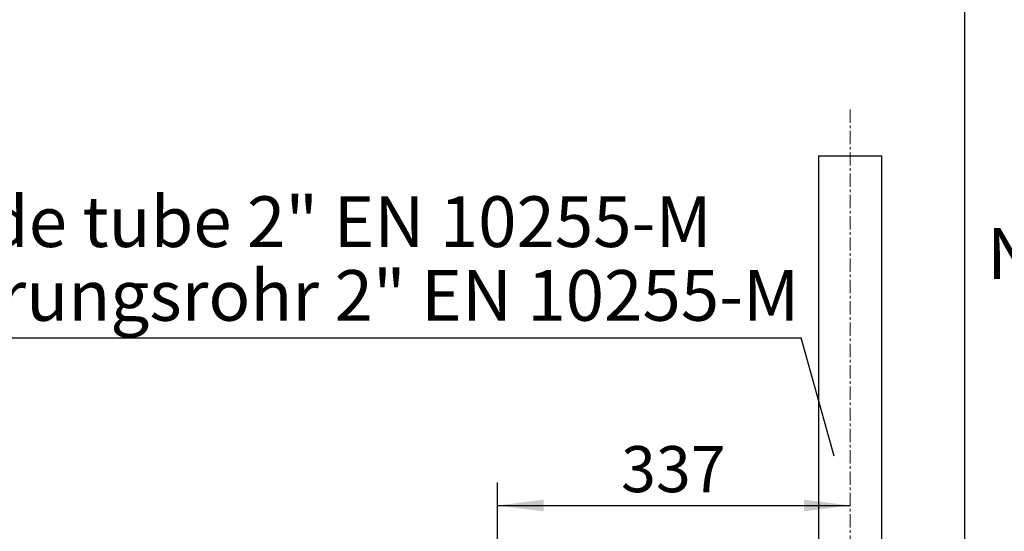
# Model space of a CAD drawing. Units: millimetres. Extents: x 15 to 205, y 5 to 293.
# Drawn here: x 91 to 134, y 136 to 158 of the extents above; entities that cross this region are included whole.
import ezdxf

# ---------------------------------------------------------------- set-up
doc = ezdxf.new("R2010")
doc.units = ezdxf.units.MM
doc.linetypes.add('CENTERX2', pattern=[20.32, 12.7, -2.54, 2.54, -2.54])
doc.layers.add('AM_BOR', color=7, linetype='Continuous')
doc.styles.add('SLDTEXTSTYLE0', font='TXT', dxfattribs={"width": 0.605})
doc.dimstyles.new('SLDDIMSTYLE0', dxfattribs={"dimtxt": 2, "dimasz": 2, "dimexe": 0, "dimexo": 0.0625, "dimgap": 0.5, "dimtad": 1, "dimdec": 0, "dimlfac": 22, "dimrnd": 1e-09, "dimzin": 12, "dimdsep": 46, "dimtxsty": 'SLDTEXTSTYLE0', "dimsah": 1, "dimcen": 0.09, "dimadec": 0, "dimazin": 3, "dimtfac": 1, "dimtdec": 0, "dimtofl": 0, "dimtmove": 0, "dimatfit": 3, "dimfxl": 0, "dimfrac": 2, "dimtolj": 1, "dimtzin": 12, "dimarcsym": 0})
doc.dimstyles.new('SLDDIMSTYLE1', dxfattribs={"dimtxt": 0.18, "dimasz": 2, "dimexe": 0, "dimexo": 0.0625, "dimgap": 0, "dimtad": 0, "dimtih": 1, "dimtoh": 1, "dimdec": 0, "dimrnd": 1e-09, "dimzin": 0, "dimdsep": 46, "dimtxsty": 'Standard', "dimblk1": 'NONE', "dimblk2": 'NONE', "dimsah": 1, "dimcen": 0.09, "dimadec": 0, "dimazin": 0, "dimtfac": 2, "dimtdec": 0, "dimtofl": 0, "dimtmove": 0, "dimatfit": 3, "dimldrblk": 'NONE', "dimfxl": 0, "dimfrac": 2, "dimtolj": 1, "dimtzin": 0, "dimarcsym": 0})

# ---------------------------------------------------------------- blocks, each defined once
blk = doc.blocks.new('_D_1')
at = {"layer": 'AM_BOR', "color": 7}
for p, q in [((111.537, 130.651), (111.537, 137.904)), ((111.537, 136.904), (126.855, 136.904))]:
    blk.add_line(p, q, dxfattribs=at)
for points in [[(111.537, 136.904), (113.537, 136.654), (113.537, 137.154)], [(126.855, 136.904), (124.855, 137.154), (124.855, 136.654)]]:
    blk.add_solid(points, dxfattribs=at)
at = {"layer": 'AM_BOR', "color": 7, "insert": (116.905, 139.482), "char_height": 2, "attachment_point": 1, "style": 'SLDTEXTSTYLE0'}
blk.add_mtext('337', dxfattribs=at)
blk = doc.blocks.new('_D_8')
at = {"layer": 'AM_BOR', "color": 7}
for p, q in [((131.833, 123.24), (131.833, 178.104)), ((147.06, 154.256), (147.06, 178.104)), ((131.833, 177.104), (147.06, 177.104))]:
    blk.add_line(p, q, dxfattribs=at)
for points in [[(131.833, 177.104), (133.833, 176.854), (133.833, 177.354)], [(147.06, 177.104), (145.06, 177.354), (145.06, 176.854)]]:
    blk.add_solid(points, dxfattribs=at)
at = {"layer": 'AM_BOR', "color": 7, "insert": (137.155, 179.682), "char_height": 2, "attachment_point": 1, "style": 'SLDTEXTSTYLE0'}
blk.add_mtext('335', dxfattribs=at)
blk = doc.blocks.new('SW_NOTE_7')
at = {"layer": 'AM_BOR', "color": 0}
blk.add_line((-39.666, 0), (0, 0), dxfattribs=at)
at = {"layer": 'AM_BOR', "color": 0, "char_height": 2.2, "attachment_point": 1, "style": 'SLDTEXTSTYLE0'}
for s, insert in [('Guide tube 2" EN 10255-M', (-40.124, 6.134)), ('Führungsrohr 2" EN 10255-M', (-40.124, 2.934))]:
    blk.add_mtext(s, dxfattribs=dict(at, insert=insert))
blk = doc.blocks.new('_None')

msp = doc.modelspace()

# ---------------------------------------------------------------- linework, layer by layer
at = {"color": 7, "linetype": 'Continuous', "lineweight": 25}
for p, q in [((125.485, 152.079), (125.485, 127.655)), ((125.485, 152.079), (128.226, 152.079)), ((128.226, 126.519), (128.226, 152.079))]:
    msp.add_line(p, q, dxfattribs=at)
at = {"layer": 'AM_BOR', "color": 7, "linetype": 'CENTERX2', "lineweight": 18, "ltscale": 0.045455}
msp.add_line((126.855, 154.079), (126.855, 122.807), dxfattribs=at)

# ---------------------------------------------------------------- block references
at = {"layer": 'AM_BOR'}
msp.add_blockref('SW_NOTE_7', (124.731, 144.184), dxfattribs=at)

# ---------------------------------------------------------------- texts
at = {"layer": 'AM_BOR', "insert": (132.791, 148.937), "char_height": 2.2, "attachment_point": 1, "style": 'SLDTEXTSTYLE0'}
msp.add_mtext('NCJ', dxfattribs=at)

# ---------------------------------------------------------------- dimensions: what is measured, and where the dimension line sits
at = {"layer": 'AM_BOR', "color": 7}
for base, p1, p2, picture, middle in [((147.06, 177.104), (131.833, 122.24), (147.06, 153.256), '_D_8', (139.446, 177.104)), ((126.855, 136.904), (111.537, 129.651), (126.855, 122.807), '_D_1', (119.196, 136.904))]:
    dim = msp.add_linear_dim(base=base, p1=p1, p2=p2, dimstyle='SLDDIMSTYLE0', dxfattribs=at)
    dim.commit()
    dim.dimension.update_dxf_attribs({"geometry": picture, "text_midpoint": middle, "dimtype": 160})

# ---------------------------------------------------------------- leaders
at = {"layer": 'AM_BOR', "has_arrowhead": 0}
msp.add_leader([(126.166, 139.047), (124.731, 144.184)], dimstyle='SLDDIMSTYLE1', dxfattribs=at)

doc.saveas('drawing.dxf')
